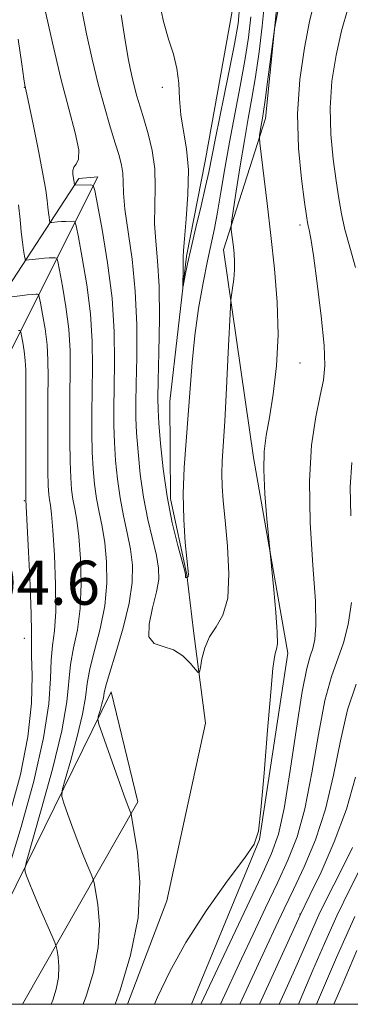
# Model space of a CAD drawing. Extents: x 2114800 to 2117700, y 319800 to 322700.
# Drawn here: x 2116806 to 2116865, y 320000 to 320179 of the extents above; entities that cross this region are included whole.
import ezdxf

# ---------------------------------------------------------------- set-up
doc = ezdxf.new("R2010")
doc.units = 0
doc.header["$MEASUREMENT"] = 0
doc.linetypes.add('rvrstm', pattern=[117.1, 50, -3.9, 0.5, -3.9, 0.5, -3.9, 0.5, -3.9, 50])
for name, color, linetype, lineweight in [('DTM HARD BREAKLINE', 7, 'Continuous', 0), ('DTM SPOT ELEVATION', 2, 'Continuous', 13), ('GRID LINE', 7, 'Continuous', 0), ('INDEX CONTOUR', 41, 'Continuous', 13), ('INTERMEDIATE CONTOUR', 44, 'Continuous', 0), ('SPOT ELEVATION', 7, 'Continuous', 0), ('STREAM - RIVER SINGLE LINE', 142, 'rvrstm', 0)]:
    doc.layers.add(name, color=color, linetype=linetype, lineweight=lineweight)
doc.styles.add('Style-ITALICS', font='ITALICS.shx')

msp = doc.modelspace()

# ---------------------------------------------------------------- linework, layer by layer
at = {"layer": 'DTM HARD BREAKLINE'}
for points in [[(2116819.66, 320368.36, 974.04), (2116825.61, 320358.24, 974.21), (2116848.52, 320343.1, 975.25), (2116865.41, 320319.32, 976.2), (2116863.42, 320290.05, 976.81), (2116856.69, 320240.42, 978.27), (2116848.66, 320214.24, 979.58), (2116852.44, 320184.22, 983.79), (2116850.12, 320160.71, 984.45), (2116842.47, 320136.88, 981.47), (2116847.9, 320099.22, 983.64), (2116854.13, 320063.71, 984.36), (2116849.02, 320029.9, 984.02), (2116836.683, 320000, 985.033)], [(2116806.045, 320000, 989.794), (2116826.98, 320036.75, 983.63), (2116822.11, 320056.71, 983.25), (2116803.22, 320018.16, 988.94), (2116794.22, 320009.24, 991.56), (2116797.81, 320044.51, 998.64), (2116787.14, 320055.4, 1004.77), (2116786.01, 320081.19, 1003.38), (2116800.97, 320112.85, 994.84), (2116819.67, 320150.12, 983.57), (2116816.26, 320149.84, 983.65), (2116787.04, 320105.11, 996.74), (2116772.54, 320082.21, 1003.91), (2116774.71, 320069.67, 1005.22)]]:
    msp.add_polyline3d(points, dxfattribs=at)
at = {"layer": 'DTM SPOT ELEVATION'}
for p in [(2116806.39, 320166.38, 986.05), (2116831.39, 320166.38, 978.44), (2116856.39, 320141.38, 985.56), (2116856.39, 320116.38, 984.77), (2116806.39, 320091.38, 992.12), (2116806.39, 320066.38, 992.65), (2116856.39, 320016.38, 991.93)]:
    msp.add_point(p, dxfattribs=at)
at = {"layer": 'GRID LINE', "flags": 128}
msp.add_lwpolyline([(2115000, 320000), (2117500, 320000), (2117500, 322500), (2115000, 322500), (2115000, 320000)], dxfattribs=at)
at = {"layer": 'INDEX CONTOUR', "flags": 128}
for points, elevation in [([(2116847.457, 320179.166), (2116847.037, 320175.4), (2116846.373, 320171.278), (2116845.498, 320166.574), (2116844.52, 320161.513), (2116843.565, 320156.437), (2116842.733, 320151.657), (2116842.023, 320147.365), (2116841.401, 320143.729), (2116840.831, 320140.783), (2116839.579, 320134.893), (2116838.789, 320130.884), (2116837.978, 320126.236), (2116837.282, 320121.332), (2116836.795, 320116.483), (2116836.44, 320111.712), (2116836.098, 320106.966), (2116835.695, 320102.202), (2116835.332, 320097.425), (2116835.16, 320092.647), (2116835.274, 320087.964), (2116835.562, 320083.791), (2116836.111, 320078.001), (2116836.103, 320077.737), (2116836.054, 320077.609), (2116835.989, 320077.526), (2116835.87, 320077.441), (2116835.743, 320077.429), (2116835.653, 320077.438), (2116835.589, 320077.48), (2116835.574, 320077.568), (2116835.62, 320077.792), (2116835.611, 320077.961), (2116835.452, 320078.613), (2116834.2, 320083.259), (2116833.207, 320087.353), (2116832.258, 320092.128), (2116831.541, 320097.135), (2116831.058, 320101.788), (2116830.763, 320105.464), (2116830.615, 320107.863), (2116830.586, 320109.989), (2116830.651, 320113.166), (2116830.772, 320118.276), (2116830.855, 320124.431), (2116830.793, 320130.301), (2116830.531, 320134.877), (2116830.203, 320138.445), (2116829.996, 320141.613), (2116830.026, 320144.872), (2116830.114, 320148.242), (2116830.009, 320151.624), (2116829.536, 320154.913), (2116828.813, 320157.969), (2116828.04, 320160.646), (2116827.37, 320162.859), (2116826.802, 320164.78), (2116826.294, 320166.641), (2116825.804, 320168.702), (2116825.278, 320171.322), (2116824.662, 320174.888), (2116823.955, 320179.567)], 980), ([(2116803.591, 320025.011), (2116805.797, 320032.212), (2116808.08, 320040.51), (2116809.876, 320048.355), (2116810.789, 320054.523), (2116811.088, 320059.09), (2116811.209, 320062.459), (2116811.487, 320065.102), (2116811.833, 320067.774), (2116812.067, 320071.301), (2116812.049, 320076.17), (2116811.844, 320081.498), (2116811.564, 320086.063), (2116811.304, 320088.96), (2116811.087, 320090.552), (2116810.915, 320091.511), (2116810.789, 320092.493), (2116810.705, 320094.051), (2116810.653, 320096.714), (2116810.628, 320100.77), (2116810.628, 320105.546), (2116810.65, 320110.126), (2116810.682, 320113.824), (2116810.654, 320116.855), (2116810.483, 320119.663), (2116810.125, 320122.546), (2116809.685, 320125.223), (2116809.304, 320127.269), (2116809.082, 320128.386), (2116808.942, 320128.797), (2116808.765, 320128.855), (2116808.433, 320128.849), (2116807.847, 320128.816), (2116806.903, 320128.732), (2116805.583, 320128.583), (2116803.002, 320128.259)], 990), ([(2116866.535, 320058.104), (2116864.984, 320053.441), (2116863.692, 320047.801), (2116862.462, 320041.59), (2116861.015, 320035.43), (2116859.169, 320029.846), (2116857.122, 320024.967), (2116855.166, 320020.821), (2116853.504, 320017.346), (2116851.981, 320014.114), (2116850.354, 320010.608), (2116845.478, 320000)], 990), ([(2116866.688, 320009.739), (2116863.992, 320003.496), (2116862.521, 320000)], 1000)]:
    msp.add_lwpolyline(points, dxfattribs=dict(at, elevation=elevation))
at = {"layer": 'INTERMEDIATE CONTOUR', "flags": 128}
for points, elevation in [([(2116852.816, 320182.774), (2116851.754, 320177), (2116851.615, 320176.05), (2116850.484, 320167.396), (2116850.04, 320164.084), (2116849.74, 320161.975), (2116849.552, 320160.79), (2116849.274, 320159.137), (2116849.043, 320157.631), (2116849.001, 320157.158), (2116849.072, 320156.269), (2116850.386, 320145.32), (2116851.072, 320139.488), (2116851.737, 320133.457), (2116852.228, 320127.424), (2116852.376, 320121.501), (2116852.077, 320115.837), (2116851.483, 320110.719), (2116850.809, 320106.468), (2116850.246, 320103.212), (2116849.887, 320100.316), (2116849.798, 320096.955), (2116850.006, 320092.617), (2116850.374, 320088.064), (2116851.624, 320075.209), (2116851.993, 320071.084), (2116852.244, 320067.527), (2116852.268, 320065.433), (2116852.125, 320064.442), (2116851.919, 320063.875), (2116851.716, 320063.013), (2116851.462, 320060.931), (2116851.068, 320056.665), (2116850.486, 320049.771), (2116849.835, 320041.913), (2116849.273, 320035.279), (2116848.831, 320031.387), (2116848.032, 320029.078), (2116846.267, 320026.52), (2116843.172, 320022.335), (2116839.353, 320016.947), (2116835.654, 320011.231), (2116832.738, 320005.934), (2116830.524, 320001.278), (2116829.946, 320000)], 984), ([(2116845.39, 320180.837), (2116845.129, 320177.977), (2116844.458, 320174.243), (2116843.367, 320168.778), (2116841.017, 320157.155), (2116839.804, 320150.963), (2116839.242, 320148.367), (2116838.428, 320144.894), (2116837.483, 320140.947), (2116836.607, 320137.236), (2116835.96, 320134.336), (2116835.534, 320132.283), (2116835.151, 320130.326), (2116835.11, 320130.308), (2116835.176, 320133.419), (2116835.187, 320134.664), (2116835.176, 320135.598), (2116835.215, 320136.771), (2116835.386, 320138.917), (2116835.722, 320142.506), (2116836.042, 320146.953), (2116836.112, 320151.41), (2116835.782, 320155.217), (2116835.24, 320158.461), (2116834.757, 320161.417), (2116834.521, 320164.305), (2116834.369, 320167.127), (2116834.055, 320169.826), (2116833.402, 320172.414), (2116832.52, 320175.15), (2116831.592, 320178.354), (2116830.778, 320182.176)], 978), ([(2116822.822, 320000), (2116823.748, 320002.592), (2116825.653, 320008.897), (2116827.016, 320015.714), (2116827.313, 320022.14), (2116826.88, 320027.581), (2116826.258, 320031.523), (2116825.723, 320034.478), (2116825.657, 320034.695), (2116825.538, 320034.986), (2116825.193, 320035.91), (2116824.44, 320037.999), (2116820.571, 320048.933), (2116819.91, 320050.859), (2116819.72, 320051.75), (2116819.838, 320052.377), (2116820.111, 320053.327), (2116820.431, 320054.493), (2116820.697, 320055.595), (2116820.869, 320056.512), (2116821.148, 320057.766), (2116821.791, 320060.043), (2116822.942, 320063.765), (2116824.289, 320068.31), (2116825.403, 320072.792), (2116825.951, 320076.533), (2116825.979, 320079.678), (2116825.629, 320082.581), (2116825.043, 320085.54), (2116824.359, 320088.632), (2116823.721, 320091.881), (2116823.241, 320095.278), (2116822.916, 320098.693), (2116822.719, 320101.964), (2116822.621, 320105.026), (2116822.603, 320108.212), (2116822.651, 320111.95), (2116822.721, 320116.572), (2116822.658, 320122.012), (2116822.275, 320128.108), (2116821.474, 320134.566), (2116820.488, 320140.562), (2116819.636, 320145.143), (2116819.138, 320147.645), (2116818.824, 320148.566), (2116818.427, 320148.695), (2116815.493, 320148.648), (2116815.477, 320148.664), (2116815.364, 320149.528), (2116815.184, 320150.589), (2116815.155, 320151.293), (2116815.338, 320151.929), (2116815.781, 320152.463), (2116816.202, 320153.328), (2116816.236, 320155.065), (2116815.614, 320158.11), (2116814.463, 320162.461), (2116813.008, 320168.007), (2116811.471, 320174.466), (2116810.058, 320180.853)], 984), ([(2116849.914, 320181.689), (2116849.524, 320177.496), (2116848.946, 320172.823), (2116848.288, 320168.313), (2116847.635, 320164.408), (2116846.974, 320160.746), (2116846.271, 320156.763), (2116845.516, 320152.144), (2116844.805, 320147.564), (2116843.96, 320141.934), (2116843.868, 320141.042), (2116843.904, 320140.51), (2116844.272, 320137.426), (2116844.409, 320136.148), (2116844.495, 320134.778), (2116844.482, 320133.249), (2116844.342, 320131.555), (2116844.136, 320129.93), (2116843.948, 320128.666), (2116843.834, 320127.82), (2116843.745, 320126.486), (2116843.362, 320118.245), (2116843.049, 320111.805), (2116842.724, 320105.808), (2116842.243, 320098.526), (2116842.16, 320096.258), (2116842.222, 320094.036), (2116842.43, 320091.367), (2116842.775, 320087.801), (2116843.202, 320083.126), (2116843.459, 320078.091), (2116843.244, 320073.685), (2116842.374, 320070.622), (2116841.136, 320068.511), (2116839.933, 320066.69), (2116839.085, 320064.669), (2116838.574, 320062.671), (2116838.296, 320061.094), (2116838.132, 320060.261), (2116837.896, 320060.179), (2116837.384, 320060.778), (2116836.44, 320061.928), (2116835.095, 320063.255), (2116833.425, 320064.328), (2116831.572, 320064.897), (2116829.934, 320065.455), (2116828.976, 320066.676), (2116828.997, 320069.005), (2116829.634, 320071.96), (2116830.358, 320074.83), (2116830.735, 320077.11), (2116830.71, 320079.128), (2116830.317, 320081.42), (2116828.783, 320087.992), (2116827.989, 320092.004), (2116827.391, 320096.207), (2116826.987, 320100.241), (2116826.741, 320103.715), (2116826.618, 320106.445), (2116826.595, 320109.1), (2116826.651, 320112.558), (2116826.745, 320117.431), (2116826.745, 320123.283), (2116826.495, 320129.412), (2116825.913, 320135.185), (2116824.607, 320144.308), (2116824.342, 320147.198), (2116824.278, 320149.216), (2116824.217, 320150.781), (2116823.991, 320152.284), (2116823.549, 320154.021), (2116822.872, 320156.267), (2116821.958, 320159.227), (2116820.888, 320162.839), (2116819.761, 320166.976), (2116818.671, 320171.481), (2116817.672, 320176.075), (2116816.813, 320180.452)], 982), ([(2116858.96, 320181.848), (2116858.103, 320178.344), (2116857.159, 320173.582), (2116856.336, 320167.828), (2116855.916, 320161.578), (2116856.081, 320155.358), (2116856.611, 320149.798), (2116857.179, 320145.555), (2116857.538, 320143.062), (2116857.725, 320141.854), (2116857.855, 320141.242), (2116858.031, 320140.53), (2116858.327, 320138.981), (2116858.81, 320135.853), (2116859.498, 320130.77), (2116860.212, 320124.836), (2116860.728, 320119.526), (2116860.864, 320115.882), (2116860.621, 320113.224), (2116860.048, 320110.442), (2116859.237, 320106.599), (2116858.465, 320101.471), (2116858.057, 320095.009), (2116858.22, 320087.388), (2116858.706, 320079.675), (2116859.147, 320073.159), (2116859.261, 320068.794), (2116859.072, 320066.175), (2116858.694, 320064.558), (2116858.207, 320063.144), (2116857.583, 320060.906), (2116856.768, 320056.758), (2116855.736, 320050.12), (2116854.599, 320042.412), (2116853.492, 320035.557), (2116852.466, 320030.883), (2116851.218, 320027.341), (2116849.357, 320023.292), (2116838.39, 320000)], 986), ([(2116865.013, 320180.643), (2116863.883, 320176.628), (2116862.893, 320172.225), (2116862.163, 320167.531), (2116861.826, 320162.692), (2116861.958, 320157.881), (2116862.4, 320153.359), (2116862.932, 320149.421), (2116863.395, 320146.228), (2116863.877, 320143.446), (2116864.514, 320140.616), (2116865.4, 320137.367), (2116866.416, 320133.69)], 988), ([(2116817.036, 320000), (2116817.636, 320001.687), (2116818.885, 320005.824), (2116819.777, 320010.29), (2116819.973, 320014.497), (2116819.688, 320018.06), (2116819.281, 320020.642), (2116819.019, 320022.07), (2116818.817, 320022.835), (2116818.504, 320023.592), (2116817.948, 320024.876), (2116817.17, 320026.732), (2116816.235, 320029.085), (2116815.223, 320031.789), (2116814.274, 320034.418), (2116813.546, 320036.474), (2116813.178, 320037.705), (2116813.238, 320038.832), (2116813.778, 320040.821), (2116814.782, 320044.304), (2116815.953, 320048.583), (2116816.927, 320052.623), (2116817.461, 320055.683), (2116817.788, 320058.187), (2116818.264, 320060.848), (2116819.123, 320064.21), (2116820.137, 320068.132), (2116820.958, 320072.296), (2116821.317, 320076.412), (2116821.267, 320080.285), (2116820.941, 320083.742), (2116820.463, 320086.68), (2116819.935, 320089.272), (2116819.452, 320091.758), (2116819.09, 320094.35), (2116818.846, 320097.146), (2116818.697, 320100.214), (2116818.623, 320103.608), (2116818.611, 320107.323), (2116818.651, 320111.342), (2116818.709, 320115.655), (2116818.656, 320120.293), (2116818.345, 320125.294), (2116817.691, 320130.559), (2116816.887, 320135.449), (2116816.192, 320139.185), (2116815.786, 320141.225), (2116815.531, 320141.976), (2116815.206, 320142.081), (2116813.923, 320142.063), (2116813.141, 320142.03), (2116812.411, 320141.974), (2116811.353, 320141.853), (2116811.112, 320141.839), (2116811.005, 320141.939), (2116810.941, 320142.239), (2116810.848, 320142.805), (2116810.73, 320143.615), (2116810.61, 320144.627), (2116810.485, 320145.881), (2116810.244, 320147.745), (2116809.752, 320150.672), (2116808.939, 320154.844), (2116808.008, 320159.372), (2116806.803, 320165.173), (2116806.479, 320166.785), (2116806.304, 320167.907), (2116805.918, 320170.561), (2116805.271, 320175.13)], 986), ([(2116811.252, 320000), (2116811.524, 320000.78), (2116812.116, 320002.752), (2116812.538, 320004.866), (2116812.631, 320006.856), (2116812.496, 320008.54), (2116812.304, 320009.761), (2116812.158, 320010.485), (2116811.911, 320011.192), (2116811.353, 320012.488), (2116809.147, 320017.553), (2116808.031, 320020.171), (2116807.25, 320022.079), (2116806.778, 320023.303), (2116806.522, 320024.016), (2116806.445, 320024.552), (2116806.756, 320025.913), (2116809.452, 320035.282), (2116811.474, 320042.672), (2116813.158, 320049.651), (2116814.053, 320054.855), (2116814.737, 320061.654), (2116815.304, 320064.657), (2116815.985, 320067.952), (2116816.512, 320071.799), (2116816.683, 320076.291), (2116816.556, 320080.891), (2116816.252, 320084.902), (2116815.883, 320087.82), (2116815.511, 320089.911), (2116815.183, 320091.634), (2116814.94, 320093.422), (2116814.776, 320095.599), (2116814.676, 320098.464), (2116814.626, 320102.189), (2116814.619, 320106.434), (2116814.651, 320110.734), (2116814.695, 320114.739), (2116814.655, 320118.574), (2116814.414, 320122.478), (2116813.908, 320126.553), (2116813.286, 320130.336), (2116812.748, 320133.227), (2116812.434, 320134.805), (2116812.236, 320135.386), (2116811.986, 320135.468), (2116811.542, 320135.463), (2116810.884, 320135.44), (2116810.022, 320135.381), (2116808.997, 320135.278), (2116807.177, 320135.056), (2116806.731, 320135.029), (2116806.533, 320135.214), (2116806.415, 320135.771), (2116806.242, 320136.818), (2116806.023, 320138.317), (2116805.801, 320140.19), (2116805.592, 320142.403), (2116805.31, 320145.088)], 988), ([(2116803.712, 320034.602), (2116805.657, 320041.694), (2116807.028, 320048.546), (2116807.654, 320054.632), (2116807.763, 320059.628), (2116807.683, 320063.265), (2116807.667, 320065.548), (2116807.682, 320067.596), (2116807.622, 320070.806), (2116807.415, 320076.049), (2116807.132, 320082.104), (2116806.639, 320091.565), (2116806.631, 320099.351), (2116806.65, 320109.518), (2116806.669, 320112.908), (2116806.653, 320115.136), (2116806.552, 320116.847), (2116806.342, 320118.539), (2116806.085, 320120.109), (2116805.73, 320121.966), (2116805.648, 320122.207), (2116805.544, 320122.241), (2116805.325, 320122.236)], 992), ([(2116865.755, 320098.317), (2116865.464, 320093.857), (2116865.567, 320088.605)], 988), ([(2116865.723, 320072.894), (2116865.125, 320068.918), (2116864.26, 320065.592), (2116862.059, 320059.504), (2116860.876, 320055.099), (2116859.715, 320048.961), (2116858.53, 320042.001), (2116857.253, 320035.494), (2116855.817, 320030.365), (2116854.17, 320026.154), (2116852.262, 320022.056), (2116850.089, 320017.482), (2116847.838, 320012.708), (2116845.741, 320008.227), (2116841.93, 320000)], 988), ([(2116866.401, 320041.196), (2116864.805, 320035.426), (2116862.585, 320029.461), (2116860.17, 320023.978), (2116858.173, 320019.798), (2116856.408, 320016.162), (2116849.029, 320000)], 992), ([(2116865.866, 320028.457), (2116863.987, 320024.622), (2116861.002, 320018.741), (2116859.776, 320016.22), (2116858.598, 320013.608), (2116855.867, 320007.309), (2116854.11, 320003.358), (2116852.588, 320000)], 994), ([(2116867.705, 320025.409), (2116865.401, 320020.906), (2116863.048, 320016.065), (2116860.788, 320011.054), (2116858.711, 320006.208), (2116856.893, 320001.901), (2116856.073, 320000)], 996), ([(2116866.32, 320015.91), (2116862.978, 320008.5), (2116860.082, 320001.716), (2116859.371, 320000)], 998)]:
    msp.add_lwpolyline(points, dxfattribs=dict(at, elevation=elevation))
at = {"layer": 'STREAM - RIVER SINGLE LINE'}
msp.add_polyline3d([(2116825.084, 320000, 983.229), (2116832.21, 320018.77, 983.17), (2116839.25, 320051.04, 982.39), (2116837.07, 320067.78, 981.65), (2116835.83, 320077.91, 979.92), (2116832.87, 320091.74, 979.51), (2116832.74, 320109.36, 978.9), (2116835.75, 320135.74, 977.75), (2116839.15, 320153.01, 977.25), (2116844.21, 320180.88, 976.72), (2116841, 320207.35, 976), (2116838.42, 320234.03, 975.88), (2116839.46, 320255.2, 975.02), (2116847.49, 320279.19, 974.52), (2116854.6, 320297.56, 973.45), (2116855.42, 320308.98, 973.41), (2116850.81, 320322.36, 972.96), (2116837.29, 320335.16, 972.26), (2116823.53, 320350.44, 972.24), (2116813.32, 320363.92, 971.69)], dxfattribs=at)

# ---------------------------------------------------------------- texts
at = {"layer": 'SPOT ELEVATION', "style": 'Style-ITALICS'}
msp.add_text('1004.6', height=8, dxfattribs=at).set_placement((2116786.787, 320072.497, 1004.634))

doc.saveas('drawing.dxf')
